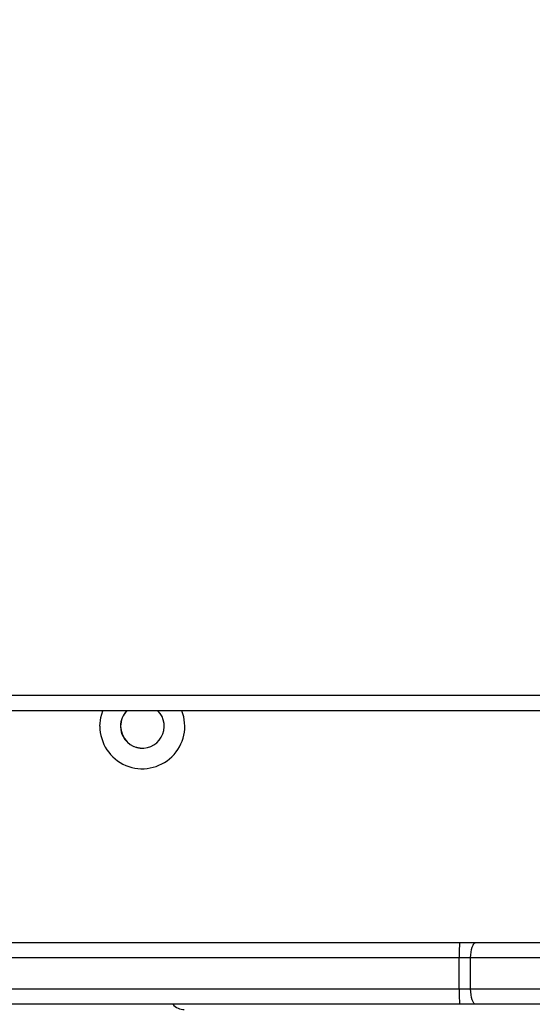
# Model space of a CAD drawing. Units: millimetres. Extents: x 3356 to 5508, y 2466 to 3947.
# Drawn here: x 4141 to 4151, y 2980 to 3000 of the extents above; entities that cross this region are included whole.
import ezdxf

# ---------------------------------------------------------------- set-up
doc = ezdxf.new("R2010")
doc.units = ezdxf.units.MM
doc.header["$LTSCALE"] = 200
doc.header["$PDSIZE"] = -1
doc.layers.add('strefa', color=6, linetype='Continuous')
doc.dimstyles.new('ISO-25', dxfattribs={"dimtxt": 2.5, "dimasz": 2.5, "dimexe": 1.25, "dimexo": 0.625, "dimtad": 1, "dimtxsty": 'Standard', "dimcen": 2.5, "dimadec": 0, "dimazin": 0, "dimtfac": 1, "dimtmove": 0, "dimatfit": 3, "dimfxl": 1, "dimarcsym": 0})

# ---------------------------------------------------------------- blocks, each defined once
blk = doc.blocks.new('*D4')
at = {"layer": 'Defpoints', "color": 0, "transparency": 16777216}
for p in [(4320.31, 3762.154), (3467.841, 2580.165), (4838.454, 2580.165)]:
    blk.add_point(p, dxfattribs=at)
at = {"layer": 'strefa', "color": 0, "lineweight": -2, "transparency": 16777216}
for p, q in [((4300.31, 3762.154), (3447.841, 3762.154)), ((3467.841, 3691.034), (3467.841, 2651.285)), ((4818.454, 2580.165), (3447.841, 2580.165))]:
    blk.add_line(p, q, dxfattribs=at)
at = {"layer": 'strefa', "color": 0, "transparency": 16777216}
for points in [[(3479.695, 3691.034), (3455.988, 3691.034), (3467.841, 3762.154)], [(3455.988, 2651.285), (3479.695, 2651.285), (3467.841, 2580.165)]]:
    blk.add_solid(points, dxfattribs=at)
at = {"layer": 'strefa', "color": 0, "transparency": 16777216, "insert": (3402.361, 3171.159), "char_height": 70, "attachment_point": 5, "rotation": 90}
blk.add_mtext('1182', dxfattribs=at)
blk = doc.blocks.new('*D6')
at = {"layer": 'Defpoints', "color": 0, "transparency": 16777216}
for p in [(4343.284, 3562.154), (3697.979, 2780.165), (4815.484, 2780.165)]:
    blk.add_point(p, dxfattribs=at)
at = {"layer": 'strefa', "color": 0, "lineweight": -2, "transparency": 16777216}
for p, q in [((4323.284, 3562.154), (3677.979, 3562.154)), ((3697.979, 3491.034), (3697.979, 2851.285)), ((4795.484, 2780.165), (3677.979, 2780.165))]:
    blk.add_line(p, q, dxfattribs=at)
at = {"layer": 'strefa', "color": 0, "transparency": 16777216}
for points in [[(3686.126, 3491.034), (3709.832, 3491.034), (3697.979, 3562.154)], [(3686.126, 2851.285), (3709.832, 2851.285), (3697.979, 2780.165)]]:
    blk.add_solid(points, dxfattribs=at)
at = {"layer": 'strefa', "color": 0, "transparency": 16777216, "insert": (3632.499, 3171.159), "char_height": 70, "attachment_point": 5, "rotation": 90}
blk.add_mtext('782', dxfattribs=at)

msp = doc.modelspace()

# ---------------------------------------------------------------- linework, layer by layer
at = {"color": 7, "linetype": 'Continuous', "lineweight": 25}
for p, q in [((4140.284, 2986.459), (4204.484, 2986.459)), ((4204.585, 2986.159), (4140.185, 2986.159)), ((4140.036, 2981.659), (4149.937, 2981.659)), ((4149.937, 2981.659), (4150.254, 2981.659)), ((4150.254, 2981.659), (4158.498, 2981.659)), ((4150.15, 2981.359), (4149.929, 2981.359)), ((4149.929, 2980.759), (4149.929, 2981.359)), ((4158.394, 2981.359), (4150.15, 2981.359)), ((4150.15, 2980.759), (4150.15, 2981.359)), ((4131.714, 2980.759), (4149.929, 2980.759)), ((4149.929, 2980.759), (4150.15, 2980.759)), ((4150.15, 2980.759), (4158.394, 2980.759)), ((4149.937, 2980.459), (4131.746, 2980.459)), ((4150.254, 2980.459), (4149.937, 2980.459)), ((4158.498, 2980.459), (4150.254, 2980.459))]:
    msp.add_line(p, q, dxfattribs=at)
at = {"color": 8, "linetype": 'Continuous', "lineweight": 25}
msp.add_line((4149.929, 2981.359), (4139.598, 2981.359), dxfattribs=at)
at = {"color": 7, "linetype": 'Continuous', "lineweight": 25, "flags": 128}
for points in [[(4142.947, 2985.859), (4142.965, 2986.031), (4143.003, 2986.159)], [(4150.15, 2981.359), (4150.152, 2981.418), (4150.158, 2981.474), (4150.168, 2981.526), (4150.181, 2981.571), (4150.196, 2981.609), (4150.214, 2981.637), (4150.234, 2981.654), (4150.254, 2981.659)], [(4150.254, 2980.459), (4150.234, 2980.465), (4150.214, 2980.482), (4150.196, 2980.51), (4150.181, 2980.547), (4150.168, 2980.593), (4150.158, 2980.645), (4150.152, 2980.701), (4150.15, 2980.759)]]:
    msp.add_lwpolyline(points, dxfattribs=at)
at = {"color": 7, "linetype": 'Continuous', "lineweight": 25}
for centre, radius, start, end in [((4143.772, 2985.859), 0.825, 179.9971, 21.3262), ((4143.773, 2985.859), 0.425, 180.0002, 44.8998), ((4143.773, 2985.86), 0.425, 135.0741, 180.018), ((4143.776, 2985.859), 0.425, 135.1113, 179.9808), ((4143.776, 2985.859), 0.425, 180.005, 270.0014), ((4152.643, 2981.435), 2.716, 175.2666, 181.6014), ((4152.643, 2980.683), 2.716, 178.3983, 184.7337), ((4144.588, 2980.659), 0.3, 221.8103, 270)]:
    msp.add_arc(centre, radius, start, end, dxfattribs=at)

# ---------------------------------------------------------------- dimensions: what is measured, and where the dimension line sits
at = {"layer": 'strefa', "color": 0}
for base, p1, p2, picture, middle in [((3467.841, 2580.165), (4320.31, 3762.154), (4838.454, 2580.165), '*D4', (3402.361, 3171.159)), ((3697.979, 2780.165), (4343.284, 3562.154), (4815.484, 2780.165), '*D6', (3632.499, 3171.159))]:
    dim = msp.add_linear_dim(base=base, p1=p1, p2=p2, angle=90, dimstyle='ISO-25', override={"dimtxt": 70, "dimasz": 71.12, "dimexe": 20, "dimexo": 20, "dimgap": 30.48, "dimdec": 0, "dimlfac": 1, "dimzin": 1, "dimadec": 2, "dimtzin": 1}, dxfattribs=at)
    dim.commit()
    dim.dimension.update_dxf_attribs({"geometry": picture, "text_midpoint": middle})

doc.saveas('drawing.dxf')
